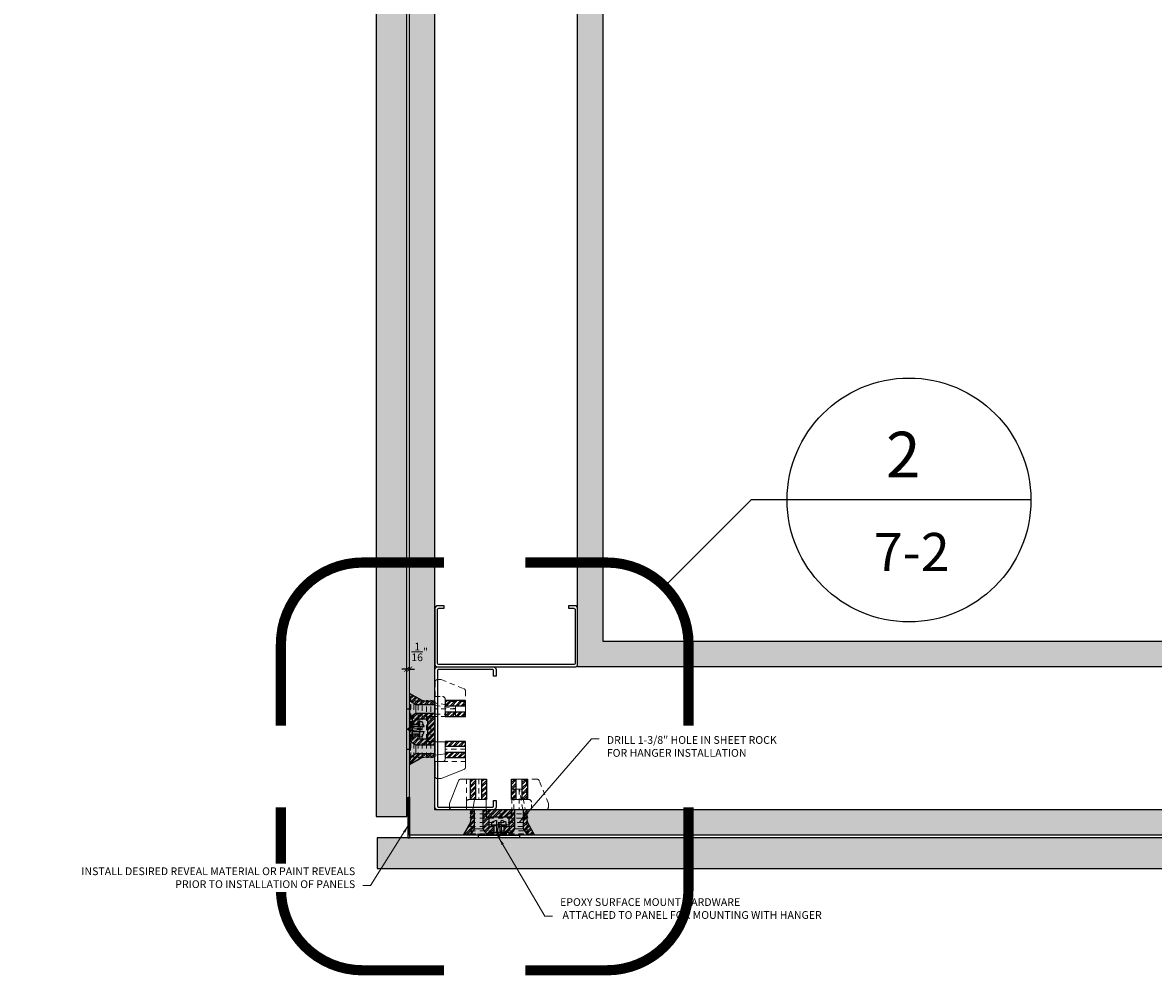
# Model space of a CAD drawing. Extents: x -235 to 156, y -27 to 227.
# Drawn here: x -129 to -102, y -3 to 20 of the extents above; entities that cross this region are included whole.
import ezdxf
from ezdxf.enums import TextEntityAlignment as Align

# ---------------------------------------------------------------- set-up
doc = ezdxf.new("R2010")
doc.units = 0
doc.header["$LTSCALE"] = 0.5
doc.header["$MEASUREMENT"] = 0
doc.header["$PDMODE"] = 3
doc.linetypes.add('HIDDEN', pattern=[0.375, 0.25, -0.125])
for name, color, linetype, lineweight in [('A-DIMS-2', 4, 'Continuous', 13), ('dim', 4, 'Continuous', 9), ('z-hatch', 33, 'Continuous', 0), ('z-hidden', 1, 'HIDDEN', 5)]:
    doc.layers.add(name, color=color, linetype=linetype, lineweight=lineweight)
for name, color, linetype in [('TEXT', 130, 'Continuous'), ('z-epoxy mount', 9, 'Continuous'), ('z-others', 254, 'Continuous'), ('z-reveal-strip', 3, 'Continuous'), ('z-solid surface', 133, 'Continuous'), ('z-star-hanger', 7, 'Continuous'), ('z-walls', 241, 'Continuous')]:
    doc.layers.add(name, color=color, linetype=linetype)
doc.styles.add('Detail Arial 1-1', font='txt', dxfattribs={"height": 0.125})
doc.styles.add('SIMPLEX', font='SIMPLEX.SHX')
doc.dimstyles.new('Scale-2$0', dxfattribs={"dimscale": 2, "dimtxt": 0.09375, "dimasz": 0.0625, "dimexe": 0.0625, "dimexo": 0.0625, "dimgap": 0.0625, "dimtad": 1, "dimdec": 4, "dimzin": 12, "dimdsep": 46, "dimlunit": 5, "dimtxsty": 'SIMPLEX', "dimblk": 'ARCHTICK', "dimcen": 0.09375, "dimdle": 0.0625, "dimclrt": 130, "dimadec": 0, "dimazin": 0, "dimtfac": 1, "dimtdec": 4, "dimtmove": 2, "dimatfit": 3, "dimfxl": 0, "dimtolj": 1, "dimtzin": 1, "dimarcsym": 0})
doc.dimstyles.new('starhanger detail 1-1', dxfattribs={"dimscale": 12, "dimtxt": 0.125, "dimasz": 0.015625, "dimexe": 0.015625, "dimexo": 0.015625, "dimgap": 0.015625, "dimtad": 1, "dimdec": 4, "dimzin": 15, "dimdsep": 46, "dimlunit": 5, "dimtxsty": 'Detail Arial 1-1', "dimcen": 0.0625, "dimdle": 1.5, "dimclrd": 256, "dimclre": 256, "dimclrt": 256, "dimadec": 0, "dimazin": 0, "dimtfac": 0.75, "dimtdec": 4, "dimtix": 1, "dimtmove": 2, "dimatfit": 0, "dimfxl": 0, "dimfrac": 1, "dimtolj": 1, "dimtzin": 3, "dimlwd": -1, "dimlwe": -1, "dimarcsym": 0})
pattern_1 = [(45, (-1.37871, 0), (-0.066291, 0.066291), []), (45, (-1.33451, 0), (-0.066291, 0.066291), [])]

# ---------------------------------------------------------------- blocks, each defined once
blk = doc.blocks.new('Star Hanger - Plan View')
at = {"layer": 'z-hatch', "extrusion": (0, 0, -1)}
h = blk.add_hatch(dxfattribs=at)
h.set_pattern_fill('ANSI32', color=256, scale=0.25, style=0)
h.set_pattern_definition(pattern_1)
h.paths.add_polyline_path([(-1.071, 0.56), (-0.962, 0.56), (-0.962, 1.06), (-1.071, 1.06)])
h.paths.add_polyline_path([(-0.806, 0.56), (-0.679, 0.56), (-0.679, 1.06), (-0.806, 1.06)])
h = blk.add_hatch(dxfattribs=at)
h.set_pattern_fill('ANSI32', color=256, scale=0.25, style=0)
h.set_pattern_definition(pattern_1)
h.paths.add_polyline_path([(-2.079, 0.56), (-1.952, 0.56), (-1.952, 1.06), (-2.079, 1.06)])
h.paths.add_polyline_path([(-1.796, 0.56), (-1.686, 0.56), (-1.686, 1.06), (-1.796, 1.06)])
h = blk.add_hatch(dxfattribs=at)
h.set_pattern_fill('ANSI32', color=256, scale=0.25, style=0)
h.set_pattern_definition(pattern_1)
h.paths.add_polyline_path([(-1.504, -0.106), (-1.629, -0.106), (-1.629, 0.122), (-1.691, 0.122), (-1.691, 0.31), (-1.764, 0.31), (-1.764, -0.159), (-1.663, -0.315), (-1.629, -0.315), (-1.629, -0.253), (-1.504, -0.253)])
h.paths.add_polyline_path([(-2.085, -0.315), (-1.983, -0.159), (-1.983, 0.31), (-2.056, 0.31), (-2.076, 0.206), (-2.056, 0.206), (-2.076, 0.101), (-2.056, 0.101), (-2.076, -0.003), (-2.254, -0.315)])
h.paths.add_polyline_path([(-1.129, 0.122), (-1.129, -0.106), (-1.254, -0.106), (-1.254, -0.253), (-1.129, -0.253), (-1.129, -0.315), (-1.095, -0.315), (-0.993, -0.159), (-0.993, 0.31), (-1.066, 0.31), (-1.066, 0.122)])
h.paths.add_polyline_path([(-0.774, -0.159), (-0.673, -0.315), (-0.504, -0.315), (-0.681, -0.003), (-0.701, 0.101), (-0.681, 0.101), (-0.701, 0.206), (-0.681, 0.206), (-0.701, 0.31), (-0.774, 0.31)])
h = blk.add_hatch(dxfattribs=at)
h.set_pattern_fill('ANSI32', color=256, scale=0.25, style=0)
h.set_pattern_definition(pattern_1)
h.paths.add_polyline_path([(-1.691, 0.122), (-1.066, 0.122), (-1.066, 0.31), (-1.691, 0.31)])
at = {"layer": 'z-hatch'}
for p, q in [((0.679, 1.06), (0.679, 0.56)), ((0.806, 1.06), (0.679, 1.06)), ((0.806, 1.06), (0.962, 1.06)), ((0.806, 0.56), (0.806, 1.06)), ((0.962, 1.06), (0.962, 0.56)), ((1.071, 1.06), (0.962, 1.06)), ((1.071, 0.56), (1.071, 1.06)), ((1.686, 1.06), (1.686, 0.56)), ((1.796, 1.06), (1.686, 1.06)), ((1.796, 1.06), (1.952, 1.06)), ((1.796, 0.56), (1.796, 1.06)), ((1.952, 1.06), (1.952, 0.56)), ((2.079, 1.06), (1.952, 1.06)), ((2.176, 1.06), (2.079, 1.06)), ((2.079, 0.56), (2.079, 1.06)), ((2.176, 1.06), (2.31, 1.06)), ((2.368, 1.021), (2.592, 0.465)), ((0.679, 0.56), (0.806, 0.56)), ((0.806, 0.56), (0.962, 0.56)), ((0.962, 0.56), (1.071, 0.56)), ((1.686, 0.56), (1.796, 0.56)), ((1.691, 0.56), (1.691, 0.31)), ((1.796, 0.56), (1.952, 0.56)), ((1.952, 0.56), (2.079, 0.56)), ((1.981, 0.56), (2.02, 0.31)), ((2.079, 0.56), (2.114, 0.56)), ((0.701, 0.31), (0.681, 0.206)), ((0.774, 0.31), (0.701, 0.31)), ((0.774, 0.31), (0.993, 0.31)), ((0.774, -0.159), (0.774, 0.31)), ((0.993, 0.31), (0.993, -0.159)), ((1.066, 0.31), (0.993, 0.31)), ((1.066, 0.31), (1.066, 0.122)), ((1.691, 0.31), (1.066, 0.31)), ((1.691, 0.122), (1.691, 0.31)), ((1.764, 0.31), (1.691, 0.31)), ((1.764, 0.31), (1.983, 0.31)), ((1.764, -0.159), (1.764, 0.31)), ((1.983, 0.31), (1.983, -0.159)), ((2.056, 0.31), (1.983, 0.31)), ((2.076, 0.206), (2.056, 0.31)), ((2.176, 0.497), (2.176, 0.31)), ((2.53, 0.31), (2.176, 0.31)), ((2.592, 0.465), (2.592, 0.372)), ((0.701, 0.206), (0.681, 0.101)), ((0.681, 0.206), (0.701, 0.206)), ((0.701, 0.101), (0.681, -0.003)), ((0.681, 0.101), (0.701, 0.101)), ((1.066, 0.122), (1.691, 0.122)), ((1.129, 0.122), (1.066, 0.122)), ((1.129, -0.106), (1.129, 0.122)), ((1.629, 0.122), (1.629, -0.106)), ((1.691, 0.122), (1.629, 0.122)), ((2.056, 0.206), (2.076, 0.206)), ((2.076, 0.101), (2.056, 0.206)), ((2.056, 0.101), (2.076, 0.101)), ((2.076, -0.003), (2.056, 0.101)), ((0.681, -0.003), (0.504, -0.315)), ((0.673, -0.315), (0.774, -0.159)), ((0.993, -0.159), (0.774, -0.159)), ((0.993, -0.159), (1.095, -0.315)), ((1.129, -0.065), (1.254, -0.065)), ((1.254, -0.106), (1.129, -0.106)), ((1.129, -0.253), (1.254, -0.253)), ((1.129, -0.315), (1.129, -0.253)), ((1.254, -0.065), (1.504, -0.065)), ((1.254, -0.106), (1.254, -0.065)), ((1.254, -0.253), (1.254, -0.106)), ((1.504, -0.253), (1.254, -0.253)), ((1.504, -0.065), (1.629, -0.065)), ((1.504, -0.065), (1.504, -0.106)), ((1.504, -0.106), (1.504, -0.253)), ((1.629, -0.106), (1.504, -0.106)), ((1.504, -0.253), (1.629, -0.253)), ((1.629, -0.253), (1.629, -0.315)), ((1.663, -0.315), (1.764, -0.159)), ((1.983, -0.159), (1.764, -0.159)), ((1.983, -0.159), (2.085, -0.315)), ((2.076, -0.003), (2.254, -0.315)), ((0.504, -0.315), (0.673, -0.315)), ((1.095, -0.315), (0.673, -0.315)), ((1.095, -0.315), (1.129, -0.315)), ((1.629, -0.315), (1.129, -0.315)), ((1.629, -0.315), (1.663, -0.315)), ((2.085, -0.315), (1.663, -0.315)), ((2.085, -0.315), (2.254, -0.315))]:
    blk.add_line(p, q, dxfattribs=at)
for centre, start, end in [((2.31, 0.997), 22, 90), ((2.53, 0.372), 270, 0)]:
    blk.add_arc(centre, 0.0625, start, end, dxfattribs=at)
blk.add_open_spline([(2.176, 0.497), (2.176, 0.505), (2.175, 0.514), (2.168, 0.529), (2.164, 0.536), (2.152, 0.547), (2.145, 0.552), (2.129, 0.558), (2.121, 0.56), (2.114, 0.56)], degree=3, knots=[0.23693263, 0.23693263, 0.23693263, 0.23693263, 0.2605155, 0.2605155, 0.28409838, 0.28409838, 0.30906339, 0.30906339, 0.3340284, 0.3340284, 0.3340284, 0.3340284], dxfattribs=at)
at = {"layer": 'z-hidden'}
for p, q in [((0.165, 0.465), (0.39, 1.021)), ((0.448, 1.06), (0.884, 1.06)), ((0.884, 1.06), (1.071, 1.06)), ((1.071, 0.56), (1.071, 1.06)), ((1.686, 1.06), (2.055, 1.06)), ((1.686, 1.06), (1.686, 0.56)), ((2.079, 1.06), (2.055, 1.06)), ((2.079, 0.56), (2.079, 1.06)), ((0.644, 0.56), (0.776, 0.56)), ((0.815, 0.81), (0.738, 0.31)), ((0.796, 0.31), (0.874, 0.81)), ((0.815, 0.81), (0.874, 0.81)), ((0.885, 0.81), (0.874, 0.81)), ((0.885, 0.81), (0.885, 0.31)), ((0.885, 0.81), (1.01, 0.81)), ((1.01, 0.31), (1.01, 0.81)), ((1.066, 0.81), (1.01, 0.81)), ((1.066, 0.81), (1.066, 0.31)), ((1.066, 0.56), (1.071, 0.56)), ((1.686, 0.56), (2.055, 0.56)), ((2.055, 0.56), (2.079, 0.56)), ((0.165, 0.372), (0.165, 0.465)), ((0.227, 0.31), (0.581, 0.31)), ((0.581, 0.31), (0.581, 0.497)), ((0.701, 0.31), (0.681, 0.206)), ((2.056, 0.31), (0.701, 0.31)), ((2.076, 0.206), (2.056, 0.31)), ((2.076, 0.206), (0.681, 0.206)), ((0.701, 0.206), (0.681, 0.101)), ((2.076, 0.101), (0.681, 0.101)), ((0.701, 0.101), (0.681, -0.003)), ((2.076, 0.101), (2.056, 0.206)), ((2.076, -0.003), (2.056, 0.101)), ((0.681, -0.003), (0.504, -0.315)), ((1.379, -0.003), (0.681, -0.003)), ((1.364, -0.107), (0.681, -0.107)), ((1.352, -0.211), (0.682, -0.211)), ((1.379, -0.003), (1.379, -0.315)), ((2.076, -0.003), (1.379, -0.003)), ((2.076, -0.107), (1.393, -0.107)), ((2.076, -0.211), (1.406, -0.211)), ((2.076, -0.003), (2.254, -0.315)), ((0.504, -0.315), (0.629, -0.315)), ((1.354, -0.291), (0.629, -0.291)), ((1.351, -0.315), (0.629, -0.315)), ((1.343, -0.284), (0.683, -0.284)), ((1.351, -0.315), (1.379, -0.315)), ((1.379, -0.315), (1.407, -0.315)), ((2.128, -0.291), (1.404, -0.291)), ((2.128, -0.315), (1.407, -0.315)), ((2.074, -0.284), (1.415, -0.284)), ((2.128, -0.315), (2.254, -0.315))]:
    blk.add_line(p, q, dxfattribs=at)
at = {"layer": 'z-hidden', "color": 1}
for p, q in [((0.702, 1.06), (0.702, 0.56)), ((1.874, 1.06), (1.874, 0.56)), ((2.176, 0.497), (2.176, 1.06))]:
    blk.add_line(p, q, dxfattribs=at)
at = {"layer": 'z-hidden'}
for centre, start, end in [((0.448, 0.997), 90, 158), ((0.644, 0.497), 90, 180), ((0.227, 0.372), 180, 270)]:
    blk.add_arc(centre, 0.0625, start, end, dxfattribs=at)
for points, knots in [([(0.701, -0.003), (0.7, -0.01), (0.698, -0.018), (0.695, -0.034), (0.693, -0.046), (0.688, -0.071), (0.684, -0.091), (0.681, -0.107)], [0, 0, 0, 0, 0.0213336, 0.0213336, 0.0525124, 0.0525124, 0.1071491, 0.1071491, 0.1071491, 0.1071491]), ([(0.701, -0.107), (0.699, -0.12), (0.696, -0.135), (0.69, -0.169), (0.686, -0.19), (0.682, -0.211)], [0, 0, 0, 0, 0.0412978, 0.0412978, 0.1047703, 0.1047703, 0.1047703, 0.1047703]), ([(1.352, -0.211), (1.353, -0.19), (1.355, -0.168), (1.357, -0.133), (1.358, -0.12), (1.359, -0.107)], [0, 0, 0, 0, 0.0642579, 0.0642579, 0.1037251, 0.1037251, 0.1037251, 0.1037251]), ([(1.364, -0.107), (1.366, -0.089), (1.367, -0.063), (1.369, -0.036), (1.37, -0.027), (1.371, -0.014), (1.371, -0.008), (1.371, -0.003)], [0, 0, 0, 0, 0.05553222, 0.05553222, 0.07691972, 0.07691972, 0.09150834, 0.09150834, 0.09150834, 0.09150834]), ([(1.386, -0.003), (1.386, -0.01), (1.387, -0.018), (1.388, -0.034), (1.389, -0.046), (1.391, -0.071), (1.392, -0.091), (1.393, -0.107)], [0, 0, 0, 0, 0.0213336, 0.0213336, 0.0525124, 0.0525124, 0.1071491, 0.1071491, 0.1071491, 0.1071491]), ([(1.398, -0.107), (1.399, -0.12), (1.4, -0.135), (1.403, -0.169), (1.404, -0.19), (1.406, -0.211)], [0, 0, 0, 0, 0.0412978, 0.0412978, 0.1047703, 0.1047703, 0.1047703, 0.1047703]), ([(2.076, -0.107), (2.073, -0.089), (2.068, -0.063), (2.062, -0.036), (2.061, -0.027), (2.058, -0.014), (2.057, -0.008), (2.056, -0.003)], [0, 0, 0, 0, 0.05553184, 0.05553184, 0.07691928, 0.07691928, 0.09150788, 0.09150788, 0.09150788, 0.09150788]), ([(2.076, -0.211), (2.072, -0.19), (2.067, -0.168), (2.061, -0.133), (2.058, -0.12), (2.056, -0.107)], [0, 0, 0, 0, 0.0642578, 0.0642578, 0.103725, 0.103725, 0.103725, 0.103725])]:
    blk.add_open_spline(points, degree=3, knots=knots, dxfattribs=at)
for points in [[(0.702, -0.211), (0.698, -0.235), (0.694, -0.26), (0.69, -0.284)], [(1.341, -0.284), (1.343, -0.26), (1.345, -0.235), (1.347, -0.211)], [(1.41, -0.211), (1.412, -0.235), (1.414, -0.26), (1.416, -0.284)], [(2.068, -0.284), (2.064, -0.26), (2.06, -0.235), (2.055, -0.211)], [(0.683, -0.284), (0.665, -0.286), (0.647, -0.288), (0.629, -0.291)], [(0.629, -0.291), (0.629, -0.299), (0.629, -0.307), (0.629, -0.315)], [(1.354, -0.291), (1.35, -0.288), (1.346, -0.286), (1.343, -0.284)], [(1.351, -0.315), (1.352, -0.307), (1.353, -0.299), (1.354, -0.291)], [(1.415, -0.284), (1.411, -0.286), (1.407, -0.288), (1.404, -0.291)], [(1.404, -0.291), (1.405, -0.299), (1.406, -0.307), (1.407, -0.315)], [(2.128, -0.291), (2.11, -0.288), (2.092, -0.286), (2.074, -0.284)], [(2.128, -0.315), (2.128, -0.307), (2.128, -0.299), (2.128, -0.291)]]:
    blk.add_open_spline(points, degree=3, dxfattribs=at)
at = {"layer": 'z-star-hanger', "extrusion": (0, 0, -1)}
for p, q in [((0.679, 1.06), (0.679, 0.56)), ((0.806, 1.06), (0.679, 1.06)), ((0.806, 0.56), (0.806, 1.06)), ((0.962, 1.06), (0.962, 0.56)), ((1.071, 1.06), (0.962, 1.06)), ((1.071, 0.56), (1.071, 1.06)), ((1.686, 1.06), (1.686, 0.56)), ((1.796, 1.06), (1.686, 1.06)), ((1.796, 0.56), (1.796, 1.06)), ((1.952, 1.06), (1.952, 0.56)), ((2.079, 1.06), (1.952, 1.06)), ((2.079, 0.56), (2.079, 1.06)), ((0.679, 0.56), (0.806, 0.56)), ((0.962, 0.56), (1.071, 0.56)), ((1.686, 0.56), (1.796, 0.56)), ((1.952, 0.56), (2.079, 0.56)), ((0.701, 0.31), (0.681, 0.206)), ((0.774, 0.31), (0.701, 0.31)), ((0.774, -0.159), (0.774, 0.31)), ((1.066, 0.31), (0.993, 0.31)), ((0.993, 0.31), (0.993, -0.159)), ((1.066, 0.122), (1.066, 0.31)), ((1.691, 0.31), (1.066, 0.31)), ((1.691, 0.31), (1.691, 0.122)), ((1.764, 0.31), (1.691, 0.31)), ((1.764, -0.159), (1.764, 0.31)), ((1.983, 0.31), (1.983, -0.159)), ((2.056, 0.31), (1.983, 0.31)), ((2.076, 0.206), (2.056, 0.31)), ((0.681, 0.206), (0.701, 0.206)), ((0.701, 0.206), (0.681, 0.101)), ((0.701, 0.101), (0.681, -0.003)), ((0.681, 0.101), (0.701, 0.101)), ((1.129, 0.122), (1.066, 0.122)), ((1.066, 0.122), (1.691, 0.122)), ((1.129, -0.106), (1.129, 0.122)), ((1.629, 0.122), (1.629, -0.106)), ((1.691, 0.122), (1.629, 0.122)), ((2.056, 0.206), (2.076, 0.206)), ((2.076, 0.101), (2.056, 0.206)), ((2.076, -0.003), (2.056, 0.101)), ((2.056, 0.101), (2.076, 0.101)), ((0.681, -0.003), (0.504, -0.315)), ((0.673, -0.315), (0.774, -0.159)), ((0.993, -0.159), (1.095, -0.315)), ((1.254, -0.106), (1.129, -0.106)), ((1.129, -0.253), (1.254, -0.253)), ((1.129, -0.315), (1.129, -0.253)), ((1.254, -0.253), (1.254, -0.106)), ((1.629, -0.106), (1.504, -0.106)), ((1.504, -0.106), (1.504, -0.253)), ((1.504, -0.253), (1.629, -0.253)), ((1.629, -0.253), (1.629, -0.315)), ((1.663, -0.315), (1.764, -0.159)), ((1.983, -0.159), (2.085, -0.315)), ((2.076, -0.003), (2.254, -0.315)), ((0.504, -0.315), (0.673, -0.315)), ((1.095, -0.315), (1.129, -0.315)), ((1.629, -0.315), (1.663, -0.315)), ((2.085, -0.315), (2.254, -0.315))]:
    blk.add_line(p, q, dxfattribs=at)
blk = doc.blocks.new('_ARCHTICK')
at = {"color": 0, "linetype": 'ByBlock', "const_width": 0.15}
blk.add_lwpolyline([(-0.5, -0.5), (0.5, 0.5)], dxfattribs=at)
blk = doc.blocks.new('*D14')
at = {"layer": 'A-DIMS-2', "color": 0, "lineweight": -2, "ltscale": 32, "transparency": 16777216}
for p, q in [((-119.858, 3.593), (-119.858, 4.195)), ((-119.793, 3.593), (-119.793, 4.195)), ((-119.858, 4.07), (-119.983, 4.07)), ((-119.793, 4.07), (-119.858, 4.07)), ((-119.793, 4.07), (-119.668, 4.07))]:
    blk.add_line(p, q, dxfattribs=at)
at = {"layer": 'Defpoints', "color": 0, "ltscale": 32, "transparency": 16777216}
for p in [(-119.858, 4.07), (-119.858, 3.468), (-119.793, 3.468)]:
    blk.add_point(p, dxfattribs=at)
at = {"layer": 'A-DIMS-2', "color": 0, "lineweight": -2, "ltscale": 32, "transparency": 16777216, "xscale": 0.125, "yscale": 0.125, "zscale": 0.125}
for p, rotation in [((-119.858, 4.07), 1.302755197527456e-11), ((-119.793, 4.07), 180.000000000013)]:
    blk.add_blockref('_ARCHTICK', p, dxfattribs=dict(at, rotation=rotation))
at = {"layer": 'A-DIMS-2', "color": 130, "ltscale": 32, "transparency": 16777216, "insert": (-119.545, 4.493), "char_height": 0.1875, "attachment_point": 5, "style": 'SIMPLEX'}
blk.add_mtext('\\A1;{\\H1.000000x;\\S1/16;}"', dxfattribs=at)
blk = doc.blocks.new('Epoxy Mount - Section')
at = {"linetype": 'ByBlock'}
for p, q in [((0.422, 0.06), (0.418, 0.056)), ((0.418, -0.056), (0.422, -0.06))]:
    blk.add_line(p, q, dxfattribs=at)
blk.add_lwpolyline([(0.065, -0.501), (0, -0.501), (0, 0.501), (0.065, 0.501)], close=True, dxfattribs=at)
at = {"linetype": 'ByBlock', "flags": 128}
for points in [[(0.035, -0.014), (0.035, -0.011), (0.035, -0.006), (0.035, 0), (0.035, 0.006), (0.035, 0.011), (0.035, 0.014), (0.035, 0.015), (0.035, 0.014), (0.035, 0.011), (0.035, 0.006), (0.035, 0), (0.035, -0.006), (0.035, -0.011), (0.035, -0.014), (0.035, -0.015), (0.065, -0.015), (0.035, -0.015)], [(0.065, 0.187), (0.065, 0.186), (0.065, 0.181), (0.065, 0.173), (0.065, 0.162), (0.065, 0.149), (0.065, 0.133), (0.065, 0.114), (0.065, 0.094), (0.065, 0.072), (0.065, 0.049), (0.065, 0.024), (0.065, 0), (0.065, -0.025), (0.065, -0.049), (0.065, -0.072), (0.065, -0.094), (0.065, -0.114), (0.065, -0.133), (0.065, -0.149), (0.065, -0.162), (0.065, -0.173), (0.065, -0.181), (0.065, -0.186), (0.065, -0.188), (0.128, -0.188), (0.128, -0.186), (0.128, -0.181), (0.128, -0.173), (0.128, -0.162), (0.128, -0.149), (0.128, -0.133), (0.128, -0.114), (0.128, -0.094), (0.128, -0.072), (0.128, -0.049), (0.128, -0.025), (0.128, 0), (0.128, 0.024), (0.128, 0.049), (0.128, 0.072), (0.128, 0.094), (0.128, 0.114), (0.128, 0.133), (0.128, 0.149), (0.128, 0.162), (0.128, 0.173), (0.128, 0.181), (0.128, 0.186)], [(0.065, -0.186), (0.065, -0.181), (0.065, -0.173), (0.065, -0.162), (0.065, -0.149), (0.065, -0.133), (0.065, -0.114), (0.065, -0.094), (0.065, -0.072), (0.065, -0.049), (0.065, -0.025), (0.065, 0), (0.065, 0.024), (0.065, 0.049), (0.065, 0.072), (0.065, 0.094), (0.065, 0.114), (0.065, 0.133), (0.065, 0.149), (0.065, 0.162), (0.065, 0.173), (0.065, 0.181), (0.065, 0.186), (0.065, 0.187), (0.128, 0.187), (0.128, 0.186), (0.128, 0.181), (0.128, 0.173), (0.128, 0.162), (0.128, 0.149), (0.128, 0.133), (0.128, 0.114), (0.128, 0.094), (0.128, 0.072), (0.128, 0.049), (0.128, 0.024), (0.128, 0), (0.128, -0.025), (0.128, -0.049), (0.128, -0.072), (0.128, -0.094), (0.128, -0.114), (0.128, -0.133), (0.128, -0.149), (0.128, -0.162), (0.128, -0.173), (0.128, -0.181), (0.128, -0.186), (0.128, -0.188)], [(0.065, 0.014), (0.065, 0.011), (0.065, 0.006), (0.065, 0), (0.065, -0.006), (0.065, -0.011), (0.065, -0.014), (0.065, -0.015), (0.065, -0.014), (0.065, -0.011), (0.065, -0.006), (0.065, 0), (0.065, 0.006), (0.065, 0.011), (0.065, 0.014), (0.065, 0.015)]]:
    blk.add_lwpolyline(points, dxfattribs=at)
blk.add_lwpolyline([(0.035, 0.015), (0.065, 0.015)], close=True, dxfattribs=at)
at = {"linetype": 'ByBlock'}
blk.add_lwpolyline([(0.422, 0.06, 0.1048), (0.372, 0.181), (0.301, 0.187), (0.301, 0.063), (0.128, 0.063), (0.128, -0.062), (0.301, -0.062), (0.301, -0.187), (0.372, -0.181, 0.1048), (0.422, -0.06)], format="xyb", dxfattribs=at)
blk.add_lwpolyline([(0.418, 0.056), (0.336, 0.056), (0.303, 0), (0.336, -0.056), (0.418, -0.056)], dxfattribs=at)
blk = doc.blocks.new('*U30')
blk.add_lwpolyline([(-1.5, 1.527), (-1.5, 1.688, -0.414214), (-1.438, 1.75), (-0.062, 1.75, -0.414214), (0, 1.688), (0, -1.688, -0.414214), (-0.062, -1.75), (-1.438, -1.75, -0.414214), (-1.5, -1.688), (-1.5, -1.527), (-1.438, -1.527), (-1.438, -1.656, 0.414214), (-1.406, -1.688), (-0.094, -1.688, 0.414214), (-0.062, -1.656), (-0.062, 1.656, 0.414214), (-0.094, 1.688), (-1.406, 1.688, 0.414214), (-1.438, 1.656), (-1.438, 1.527)], format="xyb", close=True)

msp = doc.modelspace()

# ---------------------------------------------------------------- hatches: boundary and pattern name
at = {"layer": 'z-hatch'}
h = msp.add_hatch(dxfattribs=at)
h.set_pattern_fill('AR-CONC', color=256, scale=0.0625)
h.set_pattern_definition([(50, (-120.6082, 0.45912), (0.4482876, -0.03922), [0.046875, -0.515625]), (355, (-120.6082, 0.45912), (-0.0867196, 0.47012), [0.0375, -0.4125]), (100.4514, (-120.57086, 0.45586), (0.3615684, 0.4308997), [0.0398376, -0.438214]), (46.1842, (-120.6082, 0.5841), (0.667026, -0.103449), [0.070312, -0.773437]), (96.6356, (-120.5526, 0.5755), (0.584164, 0.608824), [0.059756, -0.65732]), (351.1842, (-120.6082, 0.5841), (0.584164, 0.608824), [0.05625, -0.61875]), (21, (-120.5457, 0.55287), (0.373067, -0.2516368), [0.046875, -0.515625]), (326, (-120.5457, 0.55287), (0.152072, 0.453219), [0.0375, -0.4125]), (71.4514, (-120.51463, 0.5319), (0.525139, 0.2015816), [0.0398376, -0.438214]), (37.5, (-120.60822, 0.45912), (0.0075999, 0.20805866), [0, -0.4075, 0, -0.41875, 0, -0.4140625]), (7.5, (-120.60822, 0.45912), (0.1644185, 0.2465073), [0, -0.23875, 0, -0.398125, 0, -0.1578125]), (327.5, (-120.7476, 0.45912), (0.333639, -0.0140968), [0, -0.15625, 0, -0.4875, 0, -0.646875]), (317.5, (-120.8101, 0.45912), (0.3644914, 0.0625656), [0, -0.203125, 0, -0.32375, 0, -0.459375])])
h.paths.add_polyline_path([(-119.85822, 2.49217), (-119.85822, 36.40971), (-120.60822, 37.15971), (-120.60822, 0.45912), (-119.85822, 0.45912)])
h = msp.add_hatch(dxfattribs=at)
h.set_pattern_fill('MUDST', color=256, scale=0.75, angle=90)
h.set_pattern_definition([(90, (75.51515, -50.31026), (-0.1875, 0.375), [0.1875, -0.1875, 0, -0.1875, 0, -0.1875])])
h.paths.add_polyline_path([(-49.734, 0), (-49.734, 0.625), (-51.234, 0.625), (-119.168, 0.625), (-119.168, 4.125), (-119.168, 35.65971), (-119.793, 35.65971), (-119.793, 0)])
h = msp.add_hatch(dxfattribs=at)
h.set_pattern_fill('MUDST', color=256, scale=0.75, angle=90)
h.paths.add_polyline_path([(-115.043, 35.65971), (-115.668, 35.65971), (-115.668, 4.75), (-115.043, 4.75)])
h = msp.add_hatch(dxfattribs=at)
h.set_pattern_fill('MUDST', color=256, scale=0.75, angle=90)
h.paths.add_polyline_path([(-55.71827, 4.75), (-115.668, 4.75), (-115.668, 4.125), (-114.40227, 4.125), (-55.71827, 4.125)])
h = msp.add_hatch(dxfattribs=at)
h.set_pattern_fill('AR-CONC', color=256, scale=0.0625)
h.set_pattern_definition([(50, (-120.58388, -0.8152), (0.4482876, -0.03922), [0.046875, -0.515625]), (355, (-120.58388, -0.8152), (-0.0867196, 0.47012), [0.0375, -0.4125]), (100.4514, (-120.5465, -0.8185), (0.3615684, 0.4308997), [0.0398376, -0.438214]), (46.1842, (-120.5839, -0.6902), (0.667026, -0.103449), [0.070312, -0.773437]), (96.6356, (-120.5283, -0.69884), (0.584164, 0.608824), [0.059756, -0.65732]), (351.1842, (-120.5839, -0.6902), (0.584164, 0.608824), [0.05625, -0.61875]), (21, (-120.52138, -0.72147), (0.373067, -0.251637), [0.046875, -0.515625]), (326, (-120.52138, -0.72147), (0.152072, 0.453219), [0.0375, -0.4125]), (71.4514, (-120.4903, -0.74244), (0.525139, 0.2015816), [0.0398376, -0.438214]), (37.5, (-120.58388, -0.81522), (0.0075999, 0.20805866), [0, -0.4075, 0, -0.41875, 0, -0.4140625]), (7.5, (-120.58388, -0.81522), (0.1644185, 0.2465073), [0, -0.23875, 0, -0.398125, 0, -0.1578125]), (327.5, (-120.72325, -0.81522), (0.333639, -0.0140968), [0, -0.15625, 0, -0.4875, 0, -0.646875]), (317.5, (-120.78575, -0.81522), (0.3644914, 0.0625656), [0, -0.203125, 0, -0.32375, 0, -0.459375])])
h.paths.add_polyline_path([(-86.0182, -0.06522), (-89.14128, -0.06522), (-117.49227, -0.06522), (-120.58388, -0.06522), (-120.58388, -0.81522), (-86.0182, -0.81522)])

# ---------------------------------------------------------------- linework, layer by layer
at = {"layer": 'TEXT'}
for p, q in [((-111.41264, 8.22139), (-113.53396, 6.10007)), ((-104.54839, 8.22139), (-111.41264, 8.22139))]:
    msp.add_line(p, q, dxfattribs=at)
at = {"layer": 'TEXT', "linetype": 'Continuous', "const_width": 0.25}
for points in [[(-118.94818, 6.68585), (-120.94818, 6.68585, 0.41421356), (-122.94818, 4.68585), (-122.94818, 2.68585)], [(-112.94818, 2.68585), (-112.94818, 4.68585, 0.41421356), (-114.94818, 6.68585), (-116.94818, 6.68585)], [(-122.94818, 0.68585), (-122.94818, -1.31415, 0.41421356), (-120.94818, -3.31415), (-118.94818, -3.31415)], [(-116.94818, -3.31415), (-114.94818, -3.31415, 0.41421356), (-112.94818, -1.31415), (-112.94818, 0.68585)]]:
    msp.add_lwpolyline(points, format="xyb", dxfattribs=at)
at = {"layer": 'TEXT'}
msp.add_circle((-107.53839, 8.22139), 2.99, dxfattribs=at)
at = {"layer": 'z-reveal-strip'}
msp.add_lwpolyline([(-119.793, 0.93), (-119.793, -0.07), (-119.82425, -0.07), (-119.82425, 0.93)], close=True, dxfattribs=at)
at = {"layer": 'z-solid surface'}
for points in [[(-119.85822, 2.49217), (-119.85822, 36.40971), (-120.60822, 37.15971), (-120.60822, 0.45912), (-119.85822, 0.45912), (-119.85822, 2.49217)], [(-117.49227, -0.06522), (-120.58388, -0.06522), (-120.58388, -0.81522), (-86.0182, -0.81522), (-86.0182, -0.06522), (-89.14128, -0.06522)], [(-89.14128, -0.06522), (-117.49227, -0.06522)]]:
    msp.add_lwpolyline(points, dxfattribs=at)
at = {"layer": 'z-walls'}
for points in [[(-119.793, 0), (-119.793, 35.65971)], [(-119.168, 0.625), (-119.168, 35.65971)], [(-115.668, 4.125), (-115.668, 35.65971)], [(-115.043, 4.75), (-115.043, 35.65971)], [(-56.109, 4.75), (-115.043, 4.75)], [(-55.484, 4.125), (-115.668, 4.125)], [(-49.734, 0.625), (-119.168, 0.625)], [(-49.734, 0), (-119.793, 0)]]:
    msp.add_lwpolyline(points, dxfattribs=at)

# ---------------------------------------------------------------- block references
at = {"rotation": 270}
msp.add_blockref('Star Hanger - Plan View', (-119.47783, 3.97947), dxfattribs=at)
at = {"xscale": -1}
msp.add_blockref('Star Hanger - Plan View', (-116.2209, 0.31517), dxfattribs=at)
at = {"layer": 'z-epoxy mount'}
msp.add_blockref('Epoxy Mount - Section', (-119.85822, 2.60076), dxfattribs=at)
at = {"layer": 'z-epoxy mount', "rotation": 90}
msp.add_blockref('Epoxy Mount - Section', (-117.59961, -0.06522), dxfattribs=at)
at = {"layer": 'z-others', "xscale": -1, "rotation": 90}
msp.add_blockref('*U30', (-117.418, 4.125), dxfattribs=at)
at = {"layer": 'z-others', "rotation": 180}
msp.add_blockref('*U30', (-119.168, 2.375), dxfattribs=at)

# ---------------------------------------------------------------- texts
at = {"layer": 'dim', "insert": (-116.09825, -2.05345), "char_height": 0.19, "attachment_point": 7, "style": 'Detail Arial 1-1'}
msp.add_mtext('\\A1;EPOXY SURFACE MOUNT HARDWARE \\P ATTACHED TO PANEL FOR MOUNTING WITH HANGER', dxfattribs=at)
at = {"layer": 'TEXT', "style": 'SIMPLEX'}
for tag, text, height, p in [('2', 'X', 1.1217, (-107.67974, 8.77229)), ('7-2', 'X.X', 0.934749, (-107.47039, 6.4772))]:
    msp.add_attdef(tag, text=text, height=height, dxfattribs=at).set_placement(p, align=Align.CENTER)

# ---------------------------------------------------------------- dimensions: what is measured, and where the dimension line sits
at = {"layer": 'A-DIMS-2', "ltscale": 32}
dim = msp.add_linear_dim(base=(-119.85822, 4.0697), p1=(-119.793, 3.46783), p2=(-119.85822, 3.46783), angle=180, dimstyle='Scale-2$0', override={"dimpost": '"'}, dxfattribs=at)
dim.commit()
dim.dimension.update_dxf_attribs({"geometry": '*D14', "text_midpoint": (-119.54472, 4.4931), "dimtype": 160})

# ---------------------------------------------------------------- leaders
at = {"layer": 'dim', "annotation_type": 0, "has_hookline": 1}
for points, hookline_direction, text_width in [([(-117.10427, 0.3125), (-115.32697, 2.36637), (-115.13947, 2.36637)], 0, 5.28381), ([(-119.82425, 0.234), (-120.74934, -1.23475), (-120.93684, -1.23475)], 1, 8.16095), ([(-117.59961, -0.06522), (-116.47325, -1.99095), (-116.28575, -1.99095)], 0, 7.68143)]:
    msp.add_leader(points, dimstyle='starhanger detail 1-1', override={"dimgap": 0.015625, "dimtad": 0}, dxfattribs=dict(at, hookline_direction=hookline_direction, text_width=text_width))

# ---------------------------------------------------------------- next in the draw order: texts
at = {"layer": 'dim', "char_height": 0.19, "style": 'Detail Arial 1-1', "bg_fill": 3, "box_fill_scale": 1.5, "bg_fill_color": 256, "bg_fill_transparency": 0}
for s, insert, attachment_point in [('\\A1;DRILL 1-3/8" HOLE IN SHEET ROCK \\PFOR HANGER INSTALLATION ', (-114.95197, 2.42887), 1), ('\\A1;INSTALL DESIRED REVEAL MATERIAL OR PAINT REVEALS\\PPRIOR TO INSTALLATION OF PANELS', (-121.12434, -1.29725), 9)]:
    msp.add_mtext(s, dxfattribs=dict(at, insert=insert, attachment_point=attachment_point))

doc.saveas('drawing.dxf')
